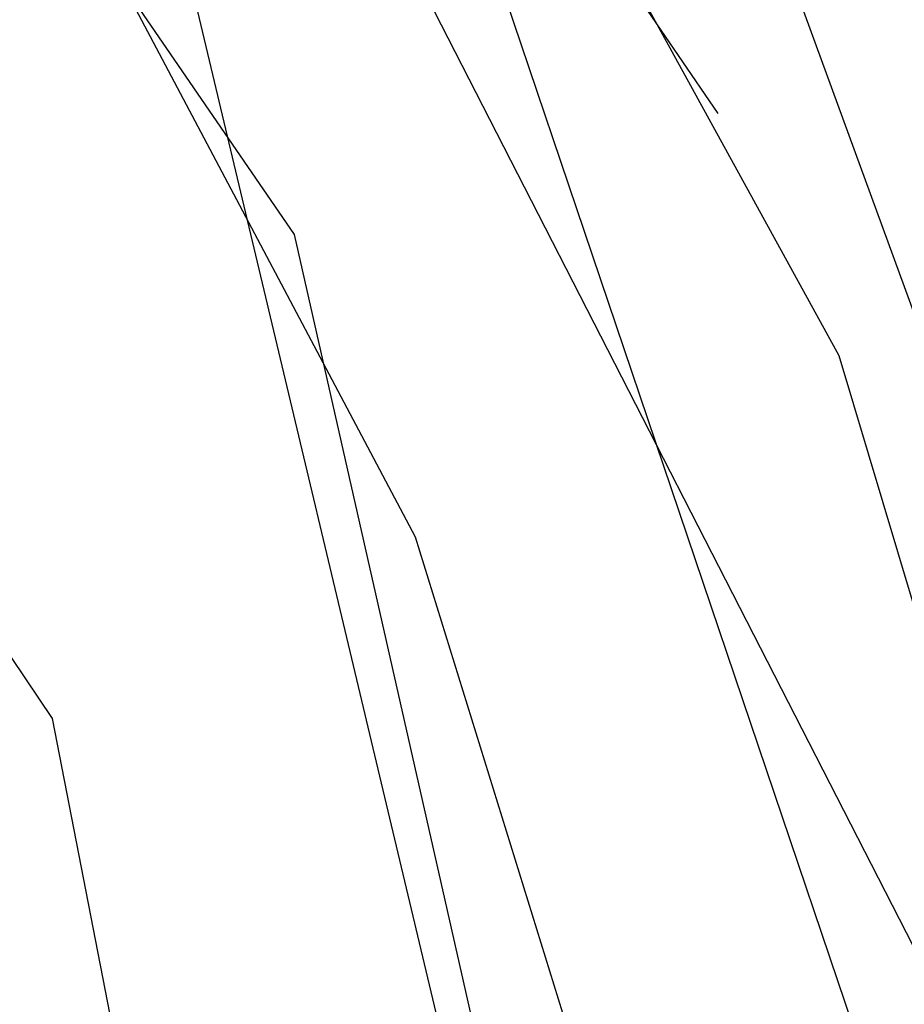
# Model space of a CAD drawing. Units: millimetres. Extents: x 0 to 0.045, y 0 to 0.095.
# Drawn here: x 0.0264 to 0.0266, y 0.0491 to 0.0493 of the extents above; entities that cross this region are included whole.
import ezdxf

# ---------------------------------------------------------------- set-up
doc = ezdxf.new("R2010")
doc.units = ezdxf.units.MM
doc.layers.add('.Operis_MOBI', color=1, linetype='Continuous')

msp = doc.modelspace()

# ---------------------------------------------------------------- linework, layer by layer
at = {"layer": '.Operis_MOBI', "color": 53, "true_color": 0xc4ca86}
for points in [[(0.0193686, 0.04439008), (0.01883306, 0.0450595), (0.01841653, 0.04581818), (0.01816364, 0.04666612), (0.01808926, 0.04751405), (0.01816364, 0.04836198), (0.01841653, 0.04920992), (0.01883306, 0.0499686), (0.0193686, 0.05063802), (0.02003802, 0.05118843), (0.02081157, 0.05159008), (0.02164463, 0.05184298), (0.02249256, 0.05193223), (0.02335537, 0.05184298), (0.02418843, 0.05159008), (0.02496198, 0.05118843), (0.02561653, 0.05063802), (0.02655372, 0.04926942)], [(0.02249256, 0.05193223), (0.02335537, 0.05184298), (0.02418843, 0.05159008), (0.02496198, 0.05118843), (0.02561653, 0.05063802), (0.02616694, 0.0499686), (0.02658347, 0.04920992), (0.02683636, 0.04836198), (0.02691074, 0.04751405), (0.02683636, 0.04666612), (0.02658347, 0.04581818), (0.02616694, 0.0450595), (0.02561653, 0.04439008)], [(0.02249256, 0.05193223), (0.02335537, 0.05184298), (0.02418843, 0.05159008), (0.02496198, 0.05118843), (0.02561653, 0.05063802), (0.02616694, 0.0499686), (0.02658347, 0.04920992), (0.02683636, 0.04836198), (0.02691074, 0.04751405), (0.02683636, 0.04666612), (0.02658347, 0.04581818), (0.02616694, 0.0450595), (0.02561653, 0.04439008)], [(0.02249256, 0.05193223), (0.02335537, 0.05184298), (0.02418843, 0.05159008), (0.02496198, 0.05118843), (0.02561653, 0.05063802), (0.02616694, 0.0499686), (0.02658347, 0.04920992), (0.02683636, 0.04836198), (0.02691074, 0.04751405), (0.02683636, 0.04666612), (0.02658347, 0.04581818), (0.02616694, 0.0450595), (0.02561653, 0.04439008)], [(0.02249256, 0.05193223), (0.02335537, 0.05184298), (0.02418843, 0.05159008), (0.02496198, 0.05118843), (0.02561653, 0.05063802), (0.02616694, 0.0499686), (0.02658347, 0.04920992), (0.02683636, 0.04836198), (0.02691074, 0.04751405), (0.02683636, 0.04666612), (0.02658347, 0.04581818), (0.02616694, 0.0450595), (0.02561653, 0.04439008)], [(0.02249256, 0.05193223), (0.02335537, 0.05184298), (0.02418843, 0.05159008), (0.02496198, 0.05118843), (0.02561653, 0.05063802), (0.02616694, 0.0499686), (0.02658347, 0.04920992), (0.02683636, 0.04836198), (0.02691074, 0.04751405), (0.02683636, 0.04666612), (0.02658347, 0.04581818), (0.02616694, 0.0450595), (0.02561653, 0.04439008)], [(0.02249256, 0.05193223), (0.02335537, 0.05184298), (0.02418843, 0.05159008), (0.02496198, 0.05118843), (0.02561653, 0.05063802), (0.02616694, 0.0499686), (0.02658347, 0.04920992), (0.02683636, 0.04836198), (0.02691074, 0.04751405), (0.02683636, 0.04666612), (0.02658347, 0.04581818), (0.02616694, 0.0450595), (0.02561653, 0.04439008)], [(0.02249256, 0.05193223), (0.02335537, 0.05184298), (0.02418843, 0.05159008), (0.02496198, 0.05118843), (0.02561653, 0.05063802), (0.02616694, 0.0499686), (0.02658347, 0.04920992), (0.02683636, 0.04836198), (0.02691074, 0.04751405), (0.02683636, 0.04666612), (0.02658347, 0.04581818), (0.02616694, 0.0450595), (0.02561653, 0.04439008)], [(0.02249256, 0.05193223), (0.02335537, 0.05184298), (0.02418843, 0.05159008), (0.02496198, 0.05118843), (0.02561653, 0.05063802), (0.02616694, 0.0499686), (0.02658347, 0.04920992), (0.02683636, 0.04836198), (0.02691074, 0.04751405), (0.02683636, 0.04666612), (0.02658347, 0.04581818), (0.02616694, 0.0450595), (0.02561653, 0.04439008)], [(0.02249256, 0.05193223), (0.02335537, 0.05184298), (0.02418843, 0.05159008), (0.02496198, 0.05118843), (0.02561653, 0.05063802), (0.02616694, 0.0499686), (0.02658347, 0.04920992), (0.02683636, 0.04836198), (0.02691074, 0.04751405), (0.02683636, 0.04666612), (0.02658347, 0.04581818), (0.02616694, 0.0450595), (0.02561653, 0.04439008)], [(0.02249256, 0.05193223), (0.02335537, 0.05184298), (0.02418843, 0.05159008), (0.02496198, 0.05118843), (0.02561653, 0.05063802), (0.02616694, 0.0499686), (0.02658347, 0.04920992), (0.02683636, 0.04836198), (0.02691074, 0.04751405), (0.02683636, 0.04666612), (0.02658347, 0.04581818), (0.02616694, 0.0450595), (0.02561653, 0.04439008)], [(0.02249256, 0.05193223), (0.02335537, 0.05184298), (0.02418843, 0.05159008), (0.02496198, 0.05118843), (0.02561653, 0.05063802), (0.02616694, 0.0499686), (0.02658347, 0.04920992), (0.02683636, 0.04836198), (0.02691074, 0.04751405), (0.02683636, 0.04666612), (0.02658347, 0.04581818), (0.02616694, 0.0450595), (0.02561653, 0.04439008)], [(0.02249256, 0.05193223), (0.02335537, 0.05184298), (0.02418843, 0.05159008), (0.02496198, 0.05118843), (0.02561653, 0.05063802), (0.02616694, 0.0499686), (0.02658347, 0.04920992), (0.02683636, 0.04836198), (0.02691074, 0.04751405), (0.02683636, 0.04666612), (0.02658347, 0.04581818), (0.02616694, 0.0450595), (0.02561653, 0.04439008)], [(0.02249256, 0.05193223), (0.02335537, 0.05184298), (0.02418843, 0.05159008), (0.02496198, 0.05118843), (0.02561653, 0.05063802), (0.02616694, 0.0499686), (0.02658347, 0.04920992), (0.02683636, 0.04836198), (0.02691074, 0.04751405), (0.02683636, 0.04666612), (0.02658347, 0.04581818), (0.02616694, 0.0450595), (0.02561653, 0.04439008)], [(0.02249256, 0.05193223), (0.02335537, 0.05184298), (0.02418843, 0.05159008), (0.02496198, 0.05118843), (0.02561653, 0.05063802), (0.02616694, 0.0499686), (0.02658347, 0.04920992), (0.02683636, 0.04836198), (0.02691074, 0.04751405), (0.02683636, 0.04666612), (0.02658347, 0.04581818), (0.02616694, 0.0450595), (0.02561653, 0.04439008)], [(0.02249256, 0.05193223), (0.02335537, 0.05184298), (0.02418843, 0.05159008), (0.02496198, 0.05118843), (0.02561653, 0.05063802), (0.02616694, 0.0499686), (0.02658347, 0.04920992), (0.02683636, 0.04836198), (0.02691074, 0.04751405), (0.02683636, 0.04666612), (0.02658347, 0.04581818), (0.02616694, 0.0450595), (0.02561653, 0.04439008)], [(0.02249256, 0.05193223), (0.02335537, 0.05184298), (0.02418843, 0.05159008), (0.02496198, 0.05118843), (0.02561653, 0.05063802), (0.02616694, 0.0499686), (0.02658347, 0.04920992), (0.02683636, 0.04836198), (0.02691074, 0.04751405), (0.02683636, 0.04666612), (0.02658347, 0.04581818), (0.02616694, 0.0450595), (0.02561653, 0.04439008)], [(0.02249256, 0.05193223), (0.02335537, 0.05184298), (0.02418843, 0.05159008), (0.02496198, 0.05118843), (0.02561653, 0.05063802), (0.02616694, 0.0499686), (0.02658347, 0.04920992), (0.02683636, 0.04836198), (0.02691074, 0.04751405), (0.02683636, 0.04666612), (0.02658347, 0.04581818), (0.02616694, 0.0450595), (0.02561653, 0.04439008)], [(0.02249256, 0.05193223), (0.02335537, 0.05184298), (0.02418843, 0.05159008), (0.02496198, 0.05118843), (0.02561653, 0.05063802), (0.02616694, 0.0499686), (0.02658347, 0.04920992), (0.02683636, 0.04836198), (0.02691074, 0.04751405), (0.02683636, 0.04666612), (0.02658347, 0.04581818), (0.02616694, 0.0450595), (0.02561653, 0.04439008)], [(0.02249256, 0.05193223), (0.02335537, 0.05184298), (0.02418843, 0.05159008), (0.02496198, 0.05118843), (0.02561653, 0.05063802), (0.02616694, 0.0499686), (0.02658347, 0.04920992), (0.02683636, 0.04836198), (0.02691074, 0.04751405), (0.02683636, 0.04666612), (0.02658347, 0.04581818), (0.02616694, 0.0450595), (0.02561653, 0.04439008)], [(0.02249256, 0.05193223), (0.02335537, 0.05184298), (0.02418843, 0.05159008), (0.02496198, 0.05118843), (0.02561653, 0.05063802), (0.02616694, 0.0499686), (0.02658347, 0.04920992), (0.02683636, 0.04836198), (0.02691074, 0.04751405), (0.02683636, 0.04666612), (0.02658347, 0.04581818), (0.02616694, 0.0450595), (0.02561653, 0.04439008)], [(0.02249256, 0.05193223), (0.02335537, 0.05184298), (0.02418843, 0.05159008), (0.02496198, 0.05118843), (0.02561653, 0.05063802), (0.02616694, 0.0499686), (0.02658347, 0.04920992), (0.02683636, 0.04836198), (0.02691074, 0.04751405), (0.02683636, 0.04666612), (0.02658347, 0.04581818), (0.02616694, 0.0450595), (0.02561653, 0.04439008)], [(0.02249256, 0.05193223), (0.02335537, 0.05184298), (0.02418843, 0.05159008), (0.02496198, 0.05118843), (0.02561653, 0.05063802), (0.02616694, 0.0499686), (0.02658347, 0.04920992), (0.02683636, 0.04836198), (0.02691074, 0.04751405), (0.02683636, 0.04666612), (0.02658347, 0.04581818), (0.02616694, 0.0450595), (0.02561653, 0.04439008)], [(0.02249256, 0.05193223), (0.02335537, 0.05184298), (0.02418843, 0.05159008), (0.02496198, 0.05118843), (0.02561653, 0.05063802), (0.02616694, 0.0499686), (0.02658347, 0.04920992), (0.02683636, 0.04836198), (0.02691074, 0.04751405), (0.02683636, 0.04666612), (0.02658347, 0.04581818), (0.02616694, 0.0450595), (0.02561653, 0.04439008)], [(0.02249256, 0.05193223), (0.02335537, 0.05184298), (0.02418843, 0.05159008), (0.02496198, 0.05118843), (0.02561653, 0.05063802), (0.02616694, 0.0499686), (0.02658347, 0.04920992), (0.02683636, 0.04836198), (0.02691074, 0.04751405), (0.02683636, 0.04666612), (0.02658347, 0.04581818), (0.02616694, 0.0450595), (0.02561653, 0.04439008)], [(0.02249256, 0.05193223), (0.02335537, 0.05184298), (0.02418843, 0.05159008), (0.02496198, 0.05118843), (0.02561653, 0.05063802), (0.02616694, 0.0499686), (0.02658347, 0.04920992), (0.02683636, 0.04836198), (0.02691074, 0.04751405), (0.02683636, 0.04666612), (0.02658347, 0.04581818), (0.02616694, 0.0450595), (0.02561653, 0.04439008)], [(0.02249256, 0.05193223), (0.02335537, 0.05184298), (0.02418843, 0.05159008), (0.02496198, 0.05118843), (0.02561653, 0.05063802), (0.02616694, 0.0499686), (0.02658347, 0.04920992), (0.02683636, 0.04836198), (0.02691074, 0.04751405), (0.02683636, 0.04666612), (0.02658347, 0.04581818), (0.02616694, 0.0450595), (0.02561653, 0.04439008)], [(0.02249256, 0.05193223), (0.02335537, 0.05184298), (0.02418843, 0.05159008), (0.02496198, 0.05118843), (0.02561653, 0.05063802), (0.02616694, 0.0499686), (0.02658347, 0.04920992), (0.02683636, 0.04836198), (0.02691074, 0.04751405), (0.02683636, 0.04666612), (0.02658347, 0.04581818), (0.02616694, 0.0450595), (0.02561653, 0.04439008)], [(0.02249256, 0.05193223), (0.02335537, 0.05184298), (0.02418843, 0.05159008), (0.02496198, 0.05118843), (0.02561653, 0.05063802), (0.02616694, 0.0499686), (0.02658347, 0.04920992), (0.02683636, 0.04836198), (0.02691074, 0.04751405), (0.02683636, 0.04666612), (0.02658347, 0.04581818), (0.02616694, 0.0450595), (0.02561653, 0.04439008)], [(0.02249256, 0.05193223), (0.02335537, 0.05184298), (0.02418843, 0.05159008), (0.02496198, 0.05118843), (0.02561653, 0.05063802), (0.02616694, 0.0499686), (0.02658347, 0.04920992), (0.02683636, 0.04836198), (0.02691074, 0.04751405), (0.02683636, 0.04666612), (0.02658347, 0.04581818), (0.02616694, 0.0450595), (0.02561653, 0.04439008)], [(0.02249256, 0.05193223), (0.02335537, 0.05184298), (0.02418843, 0.05159008), (0.02496198, 0.05118843), (0.02561653, 0.05063802), (0.02616694, 0.0499686), (0.02658347, 0.04920992), (0.02683636, 0.04836198), (0.02691074, 0.04751405), (0.02683636, 0.04666612), (0.02658347, 0.04581818), (0.02616694, 0.0450595), (0.02561653, 0.04439008)], [(0.02249256, 0.05193223), (0.02335537, 0.05184298), (0.02418843, 0.05159008), (0.02496198, 0.05118843), (0.02561653, 0.05063802), (0.02616694, 0.0499686), (0.02658347, 0.04920992), (0.02683636, 0.04836198), (0.02691074, 0.04751405), (0.02683636, 0.04666612), (0.02658347, 0.04581818), (0.02616694, 0.0450595), (0.02561653, 0.04439008)], [(0.02249256, 0.05193223), (0.02335537, 0.05184298), (0.02418843, 0.05159008), (0.02496198, 0.05118843), (0.02561653, 0.05063802), (0.02616694, 0.0499686), (0.02658347, 0.04920992), (0.02683636, 0.04836198), (0.02691074, 0.04751405), (0.02683636, 0.04666612), (0.02658347, 0.04581818), (0.02616694, 0.0450595), (0.02561653, 0.04439008)], [(0.02249256, 0.05193223), (0.02335537, 0.05184298), (0.02418843, 0.05159008), (0.02496198, 0.05118843), (0.02561653, 0.05063802), (0.02616694, 0.0499686), (0.02658347, 0.04920992), (0.02683636, 0.04836198), (0.02691074, 0.04751405), (0.02683636, 0.04666612), (0.02658347, 0.04581818), (0.02616694, 0.0450595), (0.02561653, 0.04439008)], [(0.02249256, 0.05193223), (0.02335537, 0.05184298), (0.02418843, 0.05159008), (0.02496198, 0.05118843), (0.02561653, 0.05063802), (0.02616694, 0.0499686), (0.02658347, 0.04920992), (0.02683636, 0.04836198), (0.02691074, 0.04751405), (0.02683636, 0.04666612), (0.02658347, 0.04581818), (0.02616694, 0.0450595), (0.02561653, 0.04439008)], [(0.02249256, 0.05193223), (0.02335537, 0.05184298), (0.02418843, 0.05159008), (0.02496198, 0.05118843), (0.02561653, 0.05063802), (0.02616694, 0.0499686), (0.02658347, 0.04920992), (0.02683636, 0.04836198), (0.02691074, 0.04751405), (0.02683636, 0.04666612), (0.02658347, 0.04581818), (0.02616694, 0.0450595), (0.02561653, 0.04439008)], [(0.02249256, 0.05193223), (0.02335537, 0.05184298), (0.02418843, 0.05159008), (0.02496198, 0.05118843), (0.02561653, 0.05063802), (0.02616694, 0.0499686), (0.02658347, 0.04920992), (0.02683636, 0.04836198), (0.02691074, 0.04751405), (0.02683636, 0.04666612), (0.02658347, 0.04581818), (0.02616694, 0.0450595), (0.02561653, 0.04439008)], [(0.01944298, 0.04446446), (0.01892231, 0.04510413), (0.01852066, 0.04586281), (0.01826777, 0.04668099), (0.01819339, 0.04751405), (0.01826777, 0.04834711), (0.01852066, 0.04916529), (0.01892231, 0.04992397), (0.01944298, 0.05056364), (0.02009752, 0.05109917), (0.02084132, 0.05150083), (0.0216595, 0.05173884), (0.02249256, 0.0518281), (0.02332562, 0.05173884), (0.0241438, 0.05150083), (0.02490248, 0.05109917), (0.02554215, 0.05056364), (0.02644959, 0.04923967), (0.02680661, 0.04766281)], [(0.02249256, 0.0518281), (0.02332562, 0.05173884), (0.0241438, 0.05150083), (0.02490248, 0.05109917), (0.02554215, 0.05056364), (0.02607769, 0.04992397), (0.02647934, 0.04916529), (0.02673223, 0.04834711), (0.02680661, 0.04751405), (0.02673223, 0.04668099), (0.02647934, 0.04586281), (0.02607769, 0.04510413), (0.02554215, 0.04446446)], [(0.02249256, 0.0518281), (0.02332562, 0.05173884), (0.0241438, 0.05150083), (0.02490248, 0.05109917), (0.02554215, 0.05056364), (0.02607769, 0.04992397), (0.02647934, 0.04916529), (0.02673223, 0.04834711), (0.02680661, 0.04751405), (0.02673223, 0.04668099), (0.02647934, 0.04586281), (0.02607769, 0.04510413), (0.02554215, 0.04446446)], [(0.02249256, 0.0518281), (0.02332562, 0.05173884), (0.0241438, 0.05150083), (0.02490248, 0.05109917), (0.02554215, 0.05056364), (0.02607769, 0.04992397), (0.02647934, 0.04916529), (0.02673223, 0.04834711), (0.02680661, 0.04751405), (0.02673223, 0.04668099), (0.02647934, 0.04586281), (0.02607769, 0.04510413), (0.02554215, 0.04446446)], [(0.02249256, 0.0518281), (0.02332562, 0.05173884), (0.0241438, 0.05150083), (0.02490248, 0.05109917), (0.02554215, 0.05056364), (0.02607769, 0.04992397), (0.02647934, 0.04916529), (0.02673223, 0.04834711), (0.02680661, 0.04751405), (0.02673223, 0.04668099), (0.02647934, 0.04586281), (0.02607769, 0.04510413), (0.02554215, 0.04446446)], [(0.02249256, 0.0518281), (0.02332562, 0.05173884), (0.0241438, 0.05150083), (0.02490248, 0.05109917), (0.02554215, 0.05056364), (0.02607769, 0.04992397), (0.02647934, 0.04916529), (0.02673223, 0.04834711), (0.02680661, 0.04751405), (0.02673223, 0.04668099), (0.02647934, 0.04586281), (0.02607769, 0.04510413), (0.02554215, 0.04446446)], [(0.02249256, 0.0518281), (0.02332562, 0.05173884), (0.0241438, 0.05150083), (0.02490248, 0.05109917), (0.02554215, 0.05056364), (0.02607769, 0.04992397), (0.02647934, 0.04916529), (0.02673223, 0.04834711), (0.02680661, 0.04751405), (0.02673223, 0.04668099), (0.02647934, 0.04586281), (0.02607769, 0.04510413), (0.02554215, 0.04446446)], [(0.02249256, 0.0518281), (0.02332562, 0.05173884), (0.0241438, 0.05150083), (0.02490248, 0.05109917), (0.02554215, 0.05056364), (0.02607769, 0.04992397), (0.02647934, 0.04916529), (0.02673223, 0.04834711), (0.02680661, 0.04751405), (0.02673223, 0.04668099), (0.02647934, 0.04586281), (0.02607769, 0.04510413), (0.02554215, 0.04446446)], [(0.02249256, 0.0518281), (0.02332562, 0.05173884), (0.0241438, 0.05150083), (0.02490248, 0.05109917), (0.02554215, 0.05056364), (0.02607769, 0.04992397), (0.02647934, 0.04916529), (0.02673223, 0.04834711), (0.02680661, 0.04751405), (0.02673223, 0.04668099), (0.02647934, 0.04586281), (0.02607769, 0.04510413), (0.02554215, 0.04446446)], [(0.02249256, 0.0518281), (0.02332562, 0.05173884), (0.0241438, 0.05150083), (0.02490248, 0.05109917), (0.02554215, 0.05056364), (0.02607769, 0.04992397), (0.02647934, 0.04916529), (0.02673223, 0.04834711), (0.02680661, 0.04751405), (0.02673223, 0.04668099), (0.02647934, 0.04586281), (0.02607769, 0.04510413), (0.02554215, 0.04446446)], [(0.02249256, 0.0518281), (0.02332562, 0.05173884), (0.0241438, 0.05150083), (0.02490248, 0.05109917), (0.02554215, 0.05056364), (0.02607769, 0.04992397), (0.02647934, 0.04916529), (0.02673223, 0.04834711), (0.02680661, 0.04751405), (0.02673223, 0.04668099), (0.02647934, 0.04586281), (0.02607769, 0.04510413), (0.02554215, 0.04446446)], [(0.02249256, 0.0518281), (0.02332562, 0.05173884), (0.0241438, 0.05150083), (0.02490248, 0.05109917), (0.02554215, 0.05056364), (0.02607769, 0.04992397), (0.02647934, 0.04916529), (0.02673223, 0.04834711), (0.02680661, 0.04751405), (0.02673223, 0.04668099), (0.02647934, 0.04586281), (0.02607769, 0.04510413), (0.02554215, 0.04446446)], [(0.02249256, 0.0518281), (0.02332562, 0.05173884), (0.0241438, 0.05150083), (0.02490248, 0.05109917), (0.02554215, 0.05056364), (0.02607769, 0.04992397), (0.02647934, 0.04916529), (0.02673223, 0.04834711), (0.02680661, 0.04751405), (0.02673223, 0.04668099), (0.02647934, 0.04586281), (0.02607769, 0.04510413), (0.02554215, 0.04446446)], [(0.02249256, 0.0518281), (0.02332562, 0.05173884), (0.0241438, 0.05150083), (0.02490248, 0.05109917), (0.02554215, 0.05056364), (0.02607769, 0.04992397), (0.02647934, 0.04916529), (0.02673223, 0.04834711), (0.02680661, 0.04751405), (0.02673223, 0.04668099), (0.02647934, 0.04586281), (0.02607769, 0.04510413), (0.02554215, 0.04446446)], [(0.02249256, 0.0518281), (0.02332562, 0.05173884), (0.0241438, 0.05150083), (0.02490248, 0.05109917), (0.02554215, 0.05056364), (0.02607769, 0.04992397), (0.02647934, 0.04916529), (0.02673223, 0.04834711), (0.02680661, 0.04751405), (0.02673223, 0.04668099), (0.02647934, 0.04586281), (0.02607769, 0.04510413), (0.02554215, 0.04446446)], [(0.02249256, 0.0518281), (0.02332562, 0.05173884), (0.0241438, 0.05150083), (0.02490248, 0.05109917), (0.02554215, 0.05056364), (0.02607769, 0.04992397), (0.02647934, 0.04916529), (0.02673223, 0.04834711), (0.02680661, 0.04751405), (0.02673223, 0.04668099), (0.02647934, 0.04586281), (0.02607769, 0.04510413), (0.02554215, 0.04446446)], [(0.02249256, 0.0518281), (0.02332562, 0.05173884), (0.0241438, 0.05150083), (0.02490248, 0.05109917), (0.02554215, 0.05056364), (0.02607769, 0.04992397), (0.02647934, 0.04916529), (0.02673223, 0.04834711), (0.02680661, 0.04751405), (0.02673223, 0.04668099), (0.02647934, 0.04586281), (0.02607769, 0.04510413), (0.02554215, 0.04446446)], [(0.02249256, 0.0518281), (0.02332562, 0.05173884), (0.0241438, 0.05150083), (0.02490248, 0.05109917), (0.02554215, 0.05056364), (0.02607769, 0.04992397), (0.02647934, 0.04916529), (0.02673223, 0.04834711), (0.02680661, 0.04751405), (0.02673223, 0.04668099), (0.02647934, 0.04586281), (0.02607769, 0.04510413), (0.02554215, 0.04446446)], [(0.02249256, 0.0518281), (0.02332562, 0.05173884), (0.0241438, 0.05150083), (0.02490248, 0.05109917), (0.02554215, 0.05056364), (0.02607769, 0.04992397), (0.02647934, 0.04916529), (0.02673223, 0.04834711), (0.02680661, 0.04751405), (0.02673223, 0.04668099), (0.02647934, 0.04586281), (0.02607769, 0.04510413), (0.02554215, 0.04446446)], [(0.02249256, 0.0518281), (0.02332562, 0.05173884), (0.0241438, 0.05150083), (0.02490248, 0.05109917), (0.02554215, 0.05056364), (0.02607769, 0.04992397), (0.02647934, 0.04916529), (0.02673223, 0.04834711), (0.02680661, 0.04751405), (0.02673223, 0.04668099), (0.02647934, 0.04586281), (0.02607769, 0.04510413), (0.02554215, 0.04446446)], [(0.02249256, 0.0518281), (0.02332562, 0.05173884), (0.0241438, 0.05150083), (0.02490248, 0.05109917), (0.02554215, 0.05056364), (0.02607769, 0.04992397), (0.02647934, 0.04916529), (0.02673223, 0.04834711), (0.02680661, 0.04751405), (0.02673223, 0.04668099), (0.02647934, 0.04586281), (0.02607769, 0.04510413), (0.02554215, 0.04446446)], [(0.02249256, 0.0518281), (0.02332562, 0.05173884), (0.0241438, 0.05150083), (0.02490248, 0.05109917), (0.02554215, 0.05056364), (0.02607769, 0.04992397), (0.02647934, 0.04916529), (0.02673223, 0.04834711), (0.02680661, 0.04751405), (0.02673223, 0.04668099), (0.02647934, 0.04586281), (0.02607769, 0.04510413), (0.02554215, 0.04446446)], [(0.02249256, 0.0518281), (0.02332562, 0.05173884), (0.0241438, 0.05150083), (0.02490248, 0.05109917), (0.02554215, 0.05056364), (0.02607769, 0.04992397), (0.02647934, 0.04916529), (0.02673223, 0.04834711), (0.02680661, 0.04751405), (0.02673223, 0.04668099), (0.02647934, 0.04586281), (0.02607769, 0.04510413), (0.02554215, 0.04446446)], [(0.02249256, 0.0518281), (0.02332562, 0.05173884), (0.0241438, 0.05150083), (0.02490248, 0.05109917), (0.02554215, 0.05056364), (0.02607769, 0.04992397), (0.02647934, 0.04916529), (0.02673223, 0.04834711), (0.02680661, 0.04751405), (0.02673223, 0.04668099), (0.02647934, 0.04586281), (0.02607769, 0.04510413), (0.02554215, 0.04446446)], [(0.02249256, 0.0518281), (0.02332562, 0.05173884), (0.0241438, 0.05150083), (0.02490248, 0.05109917), (0.02554215, 0.05056364), (0.02607769, 0.04992397), (0.02647934, 0.04916529), (0.02673223, 0.04834711), (0.02680661, 0.04751405), (0.02673223, 0.04668099), (0.02647934, 0.04586281), (0.02607769, 0.04510413), (0.02554215, 0.04446446)], [(0.02249256, 0.0518281), (0.02332562, 0.05173884), (0.0241438, 0.05150083), (0.02490248, 0.05109917), (0.02554215, 0.05056364), (0.02607769, 0.04992397), (0.02647934, 0.04916529), (0.02673223, 0.04834711), (0.02680661, 0.04751405), (0.02673223, 0.04668099), (0.02647934, 0.04586281), (0.02607769, 0.04510413), (0.02554215, 0.04446446)], [(0.02249256, 0.0518281), (0.02332562, 0.05173884), (0.0241438, 0.05150083), (0.02490248, 0.05109917), (0.02554215, 0.05056364), (0.02607769, 0.04992397), (0.02647934, 0.04916529), (0.02673223, 0.04834711), (0.02680661, 0.04751405), (0.02673223, 0.04668099), (0.02647934, 0.04586281), (0.02607769, 0.04510413), (0.02554215, 0.04446446)], [(0.02249256, 0.0518281), (0.02332562, 0.05173884), (0.0241438, 0.05150083), (0.02490248, 0.05109917), (0.02554215, 0.05056364), (0.02607769, 0.04992397), (0.02647934, 0.04916529), (0.02673223, 0.04834711), (0.02680661, 0.04751405), (0.02673223, 0.04668099), (0.02647934, 0.04586281), (0.02607769, 0.04510413), (0.02554215, 0.04446446)], [(0.02249256, 0.0518281), (0.02332562, 0.05173884), (0.0241438, 0.05150083), (0.02490248, 0.05109917), (0.02554215, 0.05056364), (0.02607769, 0.04992397), (0.02647934, 0.04916529), (0.02673223, 0.04834711), (0.02680661, 0.04751405), (0.02673223, 0.04668099), (0.02647934, 0.04586281), (0.02607769, 0.04510413), (0.02554215, 0.04446446)], [(0.02249256, 0.0518281), (0.02332562, 0.05173884), (0.0241438, 0.05150083), (0.02490248, 0.05109917), (0.02554215, 0.05056364), (0.02607769, 0.04992397), (0.02647934, 0.04916529), (0.02673223, 0.04834711), (0.02680661, 0.04751405), (0.02673223, 0.04668099), (0.02647934, 0.04586281), (0.02607769, 0.04510413), (0.02554215, 0.04446446)], [(0.02249256, 0.0518281), (0.02332562, 0.05173884), (0.0241438, 0.05150083), (0.02490248, 0.05109917), (0.02554215, 0.05056364), (0.02607769, 0.04992397), (0.02647934, 0.04916529), (0.02673223, 0.04834711), (0.02680661, 0.04751405), (0.02673223, 0.04668099), (0.02647934, 0.04586281), (0.02607769, 0.04510413), (0.02554215, 0.04446446)], [(0.02249256, 0.0518281), (0.02332562, 0.05173884), (0.0241438, 0.05150083), (0.02490248, 0.05109917), (0.02554215, 0.05056364), (0.02607769, 0.04992397), (0.02647934, 0.04916529), (0.02673223, 0.04834711), (0.02680661, 0.04751405), (0.02673223, 0.04668099), (0.02647934, 0.04586281), (0.02607769, 0.04510413), (0.02554215, 0.04446446)], [(0.02249256, 0.0518281), (0.02332562, 0.05173884), (0.0241438, 0.05150083), (0.02490248, 0.05109917), (0.02554215, 0.05056364), (0.02607769, 0.04992397), (0.02647934, 0.04916529), (0.02673223, 0.04834711), (0.02680661, 0.04751405), (0.02673223, 0.04668099), (0.02647934, 0.04586281), (0.02607769, 0.04510413), (0.02554215, 0.04446446)], [(0.02249256, 0.0518281), (0.02332562, 0.05173884), (0.0241438, 0.05150083), (0.02490248, 0.05109917), (0.02554215, 0.05056364), (0.02607769, 0.04992397), (0.02647934, 0.04916529), (0.02673223, 0.04834711), (0.02680661, 0.04751405), (0.02673223, 0.04668099), (0.02647934, 0.04586281), (0.02607769, 0.04510413), (0.02554215, 0.04446446)], [(0.02249256, 0.0518281), (0.02332562, 0.05173884), (0.0241438, 0.05150083), (0.02490248, 0.05109917), (0.02554215, 0.05056364), (0.02607769, 0.04992397), (0.02647934, 0.04916529), (0.02673223, 0.04834711), (0.02680661, 0.04751405), (0.02673223, 0.04668099), (0.02647934, 0.04586281), (0.02607769, 0.04510413), (0.02554215, 0.04446446)], [(0.02249256, 0.0518281), (0.02332562, 0.05173884), (0.0241438, 0.05150083), (0.02490248, 0.05109917), (0.02554215, 0.05056364), (0.02607769, 0.04992397), (0.02647934, 0.04916529), (0.02673223, 0.04834711), (0.02680661, 0.04751405), (0.02673223, 0.04668099), (0.02647934, 0.04586281), (0.02607769, 0.04510413), (0.02554215, 0.04446446)], [(0.02249256, 0.0518281), (0.02332562, 0.05173884), (0.0241438, 0.05150083), (0.02490248, 0.05109917), (0.02554215, 0.05056364), (0.02607769, 0.04992397), (0.02647934, 0.04916529), (0.02673223, 0.04834711), (0.02680661, 0.04751405), (0.02673223, 0.04668099), (0.02647934, 0.04586281), (0.02607769, 0.04510413), (0.02554215, 0.04446446)], [(0.01951736, 0.04453884), (0.01860992, 0.04590744), (0.01829752, 0.04751405), (0.01860992, 0.04912066), (0.01951736, 0.05048926), (0.02088595, 0.05139669), (0.02249256, 0.05172397), (0.02411405, 0.05139669), (0.02546777, 0.05048926), (0.02639008, 0.04912066), (0.02670248, 0.04751405), (0.02639008, 0.04590744), (0.02546777, 0.04453884)], [(0.01951736, 0.04453884), (0.01860992, 0.04590744), (0.01829752, 0.04751405), (0.01860992, 0.04912066), (0.01951736, 0.05048926), (0.02088595, 0.05139669), (0.02249256, 0.05172397), (0.02411405, 0.05139669), (0.02546777, 0.05048926), (0.02639008, 0.04912066), (0.02670248, 0.04751405), (0.02639008, 0.04590744), (0.02546777, 0.04453884)], [(0.01951736, 0.04453884), (0.01860992, 0.04590744), (0.01829752, 0.04751405), (0.01860992, 0.04912066), (0.01951736, 0.05048926), (0.02088595, 0.05139669), (0.02249256, 0.05172397), (0.02411405, 0.05139669), (0.02546777, 0.05048926), (0.02639008, 0.04912066), (0.02670248, 0.04751405), (0.02639008, 0.04590744), (0.02546777, 0.04453884)], [(0.01951736, 0.04453884), (0.01860992, 0.04590744), (0.01829752, 0.04751405), (0.01860992, 0.04912066), (0.01951736, 0.05048926), (0.02088595, 0.05139669), (0.02249256, 0.05172397), (0.02411405, 0.05139669), (0.02546777, 0.05048926), (0.02639008, 0.04912066), (0.02670248, 0.04751405), (0.02639008, 0.04590744), (0.02546777, 0.04453884)], [(0.01951736, 0.04453884), (0.01860992, 0.04590744), (0.01829752, 0.04751405), (0.01860992, 0.04912066), (0.01951736, 0.05048926), (0.02088595, 0.05139669), (0.02249256, 0.05172397), (0.02411405, 0.05139669), (0.02546777, 0.05048926), (0.02639008, 0.04912066), (0.02670248, 0.04751405), (0.02639008, 0.04590744), (0.02546777, 0.04453884)], [(0.01951736, 0.04453884), (0.01860992, 0.04590744), (0.01829752, 0.04751405), (0.01860992, 0.04912066), (0.01951736, 0.05048926), (0.02088595, 0.05139669), (0.02249256, 0.05172397), (0.02411405, 0.05139669), (0.02546777, 0.05048926), (0.02639008, 0.04912066), (0.02670248, 0.04751405), (0.02639008, 0.04590744), (0.02546777, 0.04453884)], [(0.01951736, 0.04453884), (0.01860992, 0.04590744), (0.01829752, 0.04751405), (0.01860992, 0.04912066), (0.01951736, 0.05048926), (0.02088595, 0.05139669), (0.02249256, 0.05172397), (0.02411405, 0.05139669), (0.02546777, 0.05048926), (0.02639008, 0.04912066), (0.02670248, 0.04751405), (0.02639008, 0.04590744), (0.02546777, 0.04453884)], [(0.01951736, 0.04453884), (0.01860992, 0.04590744), (0.01829752, 0.04751405), (0.01860992, 0.04912066), (0.01951736, 0.05048926), (0.02088595, 0.05139669), (0.02249256, 0.05172397), (0.02411405, 0.05139669), (0.02546777, 0.05048926), (0.02639008, 0.04912066), (0.02670248, 0.04751405), (0.02639008, 0.04590744), (0.02546777, 0.04453884)], [(0.01951736, 0.04453884), (0.01860992, 0.04590744), (0.01829752, 0.04751405), (0.01860992, 0.04912066), (0.01951736, 0.05048926), (0.02088595, 0.05139669), (0.02249256, 0.05172397), (0.02411405, 0.05139669), (0.02546777, 0.05048926), (0.02639008, 0.04912066), (0.02670248, 0.04751405), (0.02639008, 0.04590744), (0.02546777, 0.04453884)], [(0.01951736, 0.04453884), (0.01860992, 0.04590744), (0.01829752, 0.04751405), (0.01860992, 0.04912066), (0.01951736, 0.05048926), (0.02088595, 0.05139669), (0.02249256, 0.05172397), (0.02411405, 0.05139669), (0.02546777, 0.05048926), (0.02639008, 0.04912066), (0.02670248, 0.04751405), (0.02639008, 0.04590744), (0.02546777, 0.04453884)], [(0.01951736, 0.04453884), (0.01860992, 0.04590744), (0.01829752, 0.04751405), (0.01860992, 0.04912066), (0.01951736, 0.05048926), (0.02088595, 0.05139669), (0.02249256, 0.05172397), (0.02411405, 0.05139669), (0.02546777, 0.05048926), (0.02639008, 0.04912066), (0.02670248, 0.04751405), (0.02639008, 0.04590744), (0.02546777, 0.04453884)], [(0.01951736, 0.04453884), (0.01860992, 0.04590744), (0.01829752, 0.04751405), (0.01860992, 0.04912066), (0.01951736, 0.05048926), (0.02088595, 0.05139669), (0.02249256, 0.05172397), (0.02411405, 0.05139669), (0.02546777, 0.05048926), (0.02639008, 0.04912066), (0.02670248, 0.04751405), (0.02639008, 0.04590744), (0.02546777, 0.04453884)], [(0.01951736, 0.04453884), (0.01860992, 0.04590744), (0.01829752, 0.04751405), (0.01860992, 0.04912066), (0.01951736, 0.05048926), (0.02088595, 0.05139669), (0.02249256, 0.05172397), (0.02411405, 0.05139669), (0.02546777, 0.05048926), (0.02639008, 0.04912066), (0.02670248, 0.04751405), (0.02639008, 0.04590744), (0.02546777, 0.04453884)], [(0.01951736, 0.04453884), (0.01860992, 0.04590744), (0.01829752, 0.04751405), (0.01860992, 0.04912066), (0.01951736, 0.05048926), (0.02088595, 0.05139669), (0.02249256, 0.05172397), (0.02411405, 0.05139669), (0.02546777, 0.05048926), (0.02639008, 0.04912066), (0.02670248, 0.04751405), (0.02639008, 0.04590744), (0.02546777, 0.04453884)], [(0.01951736, 0.04453884), (0.01860992, 0.04590744), (0.01829752, 0.04751405), (0.01860992, 0.04912066), (0.01951736, 0.05048926), (0.02088595, 0.05139669), (0.02249256, 0.05172397), (0.02411405, 0.05139669), (0.02546777, 0.05048926), (0.02639008, 0.04912066), (0.02670248, 0.04751405), (0.02639008, 0.04590744), (0.02546777, 0.04453884)], [(0.01951736, 0.04453884), (0.01860992, 0.04590744), (0.01829752, 0.04751405), (0.01860992, 0.04912066), (0.01951736, 0.05048926), (0.02088595, 0.05139669), (0.02249256, 0.05172397), (0.02411405, 0.05139669), (0.02546777, 0.05048926), (0.02639008, 0.04912066), (0.02670248, 0.04751405), (0.02639008, 0.04590744), (0.02546777, 0.04453884)], [(0.01951736, 0.04453884), (0.01860992, 0.04590744), (0.01829752, 0.04751405), (0.01860992, 0.04912066), (0.01951736, 0.05048926), (0.02088595, 0.05139669), (0.02249256, 0.05172397), (0.02411405, 0.05139669), (0.02546777, 0.05048926), (0.02639008, 0.04912066), (0.02670248, 0.04751405), (0.02639008, 0.04590744), (0.02546777, 0.04453884)], [(0.01951736, 0.04453884), (0.01860992, 0.04590744), (0.01829752, 0.04751405), (0.01860992, 0.04912066), (0.01951736, 0.05048926), (0.02088595, 0.05139669), (0.02249256, 0.05172397), (0.02411405, 0.05139669), (0.02546777, 0.05048926), (0.02639008, 0.04912066), (0.02670248, 0.04751405), (0.02639008, 0.04590744), (0.02546777, 0.04453884)], [(0.01951736, 0.04453884), (0.01860992, 0.04590744), (0.01829752, 0.04751405), (0.01860992, 0.04912066), (0.01951736, 0.05048926), (0.02088595, 0.05139669), (0.02249256, 0.05172397), (0.02411405, 0.05139669), (0.02546777, 0.05048926), (0.02639008, 0.04912066), (0.02670248, 0.04751405), (0.02639008, 0.04590744), (0.02546777, 0.04453884)], [(0.01951736, 0.04453884), (0.01860992, 0.04590744), (0.01829752, 0.04751405), (0.01860992, 0.04912066), (0.01951736, 0.05048926), (0.02088595, 0.05139669), (0.02249256, 0.05172397), (0.02411405, 0.05139669), (0.02546777, 0.05048926), (0.02639008, 0.04912066), (0.02670248, 0.04751405), (0.02639008, 0.04590744), (0.02546777, 0.04453884)], [(0.01951736, 0.04453884), (0.01860992, 0.04590744), (0.01829752, 0.04751405), (0.01860992, 0.04912066), (0.01951736, 0.05048926), (0.02088595, 0.05139669), (0.02249256, 0.05172397), (0.02411405, 0.05139669), (0.02546777, 0.05048926), (0.02639008, 0.04912066), (0.02670248, 0.04751405), (0.02639008, 0.04590744), (0.02546777, 0.04453884)], [(0.01951736, 0.04453884), (0.01860992, 0.04590744), (0.01829752, 0.04751405), (0.01860992, 0.04912066), (0.01951736, 0.05048926), (0.02088595, 0.05139669), (0.02249256, 0.05172397), (0.02411405, 0.05139669), (0.02546777, 0.05048926), (0.02639008, 0.04912066), (0.02670248, 0.04751405), (0.02639008, 0.04590744), (0.02546777, 0.04453884)], [(0.01951736, 0.04453884), (0.01860992, 0.04590744), (0.01829752, 0.04751405), (0.01860992, 0.04912066), (0.01951736, 0.05048926), (0.02088595, 0.05139669), (0.02249256, 0.05172397), (0.02411405, 0.05139669), (0.02546777, 0.05048926), (0.02639008, 0.04912066), (0.02670248, 0.04751405), (0.02639008, 0.04590744), (0.02546777, 0.04453884)], [(0.01951736, 0.04453884), (0.01860992, 0.04590744), (0.01829752, 0.04751405), (0.01860992, 0.04912066), (0.01951736, 0.05048926), (0.02088595, 0.05139669), (0.02249256, 0.05172397), (0.02411405, 0.05139669), (0.02546777, 0.05048926), (0.02639008, 0.04912066), (0.02670248, 0.04751405), (0.02639008, 0.04590744), (0.02546777, 0.04453884)], [(0.01951736, 0.04453884), (0.01860992, 0.04590744), (0.01829752, 0.04751405), (0.01860992, 0.04912066), (0.01951736, 0.05048926), (0.02088595, 0.05139669), (0.02249256, 0.05172397), (0.02411405, 0.05139669), (0.02546777, 0.05048926), (0.02639008, 0.04912066), (0.02670248, 0.04751405), (0.02639008, 0.04590744), (0.02546777, 0.04453884)], [(0.01951736, 0.04453884), (0.01860992, 0.04590744), (0.01829752, 0.04751405), (0.01860992, 0.04912066), (0.01951736, 0.05048926), (0.02088595, 0.05139669), (0.02249256, 0.05172397), (0.02411405, 0.05139669), (0.02546777, 0.05048926), (0.02639008, 0.04912066), (0.02670248, 0.04751405), (0.02639008, 0.04590744), (0.02546777, 0.04453884)], [(0.01951736, 0.04453884), (0.01860992, 0.04590744), (0.01829752, 0.04751405), (0.01860992, 0.04912066), (0.01951736, 0.05048926), (0.02088595, 0.05139669), (0.02249256, 0.05172397), (0.02411405, 0.05139669), (0.02546777, 0.05048926), (0.02639008, 0.04912066), (0.02670248, 0.04751405), (0.02639008, 0.04590744), (0.02546777, 0.04453884)], [(0.01951736, 0.04453884), (0.01860992, 0.04590744), (0.01829752, 0.04751405), (0.01860992, 0.04912066), (0.01951736, 0.05048926), (0.02088595, 0.05139669), (0.02249256, 0.05172397), (0.02411405, 0.05139669), (0.02546777, 0.05048926), (0.02639008, 0.04912066), (0.02670248, 0.04751405), (0.02639008, 0.04590744), (0.02546777, 0.04453884)], [(0.01951736, 0.04453884), (0.01860992, 0.04590744), (0.01829752, 0.04751405), (0.01860992, 0.04912066), (0.01951736, 0.05048926), (0.02088595, 0.05139669), (0.02249256, 0.05172397), (0.02411405, 0.05139669), (0.02546777, 0.05048926), (0.02639008, 0.04912066), (0.02670248, 0.04751405), (0.02639008, 0.04590744), (0.02546777, 0.04453884)], [(0.01951736, 0.04453884), (0.01860992, 0.04590744), (0.01829752, 0.04751405), (0.01860992, 0.04912066), (0.01951736, 0.05048926), (0.02088595, 0.05139669), (0.02249256, 0.05172397), (0.02411405, 0.05139669), (0.02546777, 0.05048926), (0.02639008, 0.04912066), (0.02670248, 0.04751405), (0.02639008, 0.04590744), (0.02546777, 0.04453884)], [(0.01951736, 0.04453884), (0.01860992, 0.04590744), (0.01829752, 0.04751405), (0.01860992, 0.04912066), (0.01951736, 0.05048926), (0.02088595, 0.05139669), (0.02249256, 0.05172397), (0.02411405, 0.05139669), (0.02546777, 0.05048926), (0.02639008, 0.04912066), (0.02670248, 0.04751405), (0.02639008, 0.04590744), (0.02546777, 0.04453884)], [(0.01951736, 0.04453884), (0.01860992, 0.04590744), (0.01829752, 0.04751405), (0.01860992, 0.04912066), (0.01951736, 0.05048926), (0.02088595, 0.05139669), (0.02249256, 0.05172397), (0.02411405, 0.05139669), (0.02546777, 0.05048926), (0.02639008, 0.04912066), (0.02670248, 0.04751405), (0.02639008, 0.04590744), (0.02546777, 0.04453884)], [(0.01951736, 0.04453884), (0.01860992, 0.04590744), (0.01829752, 0.04751405), (0.01860992, 0.04912066), (0.01951736, 0.05048926), (0.02088595, 0.05139669), (0.02249256, 0.05172397), (0.02411405, 0.05139669), (0.02546777, 0.05048926), (0.02639008, 0.04912066), (0.02670248, 0.04751405), (0.02639008, 0.04590744), (0.02546777, 0.04453884)], [(0.01951736, 0.04453884), (0.01860992, 0.04590744), (0.01829752, 0.04751405), (0.01860992, 0.04912066), (0.01951736, 0.05048926), (0.02088595, 0.05139669), (0.02249256, 0.05172397), (0.02411405, 0.05139669), (0.02546777, 0.05048926), (0.02639008, 0.04912066), (0.02670248, 0.04751405), (0.02639008, 0.04590744), (0.02546777, 0.04453884)], [(0.01951736, 0.04453884), (0.01860992, 0.04590744), (0.01829752, 0.04751405), (0.01860992, 0.04912066), (0.01951736, 0.05048926), (0.02088595, 0.05139669), (0.02249256, 0.05172397), (0.02411405, 0.05139669), (0.02546777, 0.05048926), (0.02639008, 0.04912066), (0.02670248, 0.04751405), (0.02639008, 0.04590744), (0.02546777, 0.04453884)], [(0.01951736, 0.04453884), (0.01860992, 0.04590744), (0.01829752, 0.04751405), (0.01860992, 0.04912066), (0.01951736, 0.05048926), (0.02088595, 0.05139669), (0.02249256, 0.05172397), (0.02411405, 0.05139669), (0.02546777, 0.05048926), (0.02639008, 0.04912066), (0.02670248, 0.04751405), (0.02639008, 0.04590744), (0.02546777, 0.04453884)], [(0.01951736, 0.04453884), (0.01860992, 0.04590744), (0.01829752, 0.04751405), (0.01860992, 0.04912066), (0.01951736, 0.05048926), (0.02088595, 0.05139669), (0.02249256, 0.05172397), (0.02411405, 0.05139669), (0.02546777, 0.05048926), (0.02639008, 0.04912066), (0.02670248, 0.04751405), (0.02644959, 0.04608595)], [(0.02569091, 0.0507124), (0.02636033, 0.0497157), (0.02673223, 0.04861488), (0.02680661, 0.04784132), (0.02673223, 0.04696364), (0.02650909, 0.04621983), (0.02615207, 0.04552066), (0.02573554, 0.04497025), (0.02533388, 0.04458347), (0.02430744, 0.0439438)], [(0.02606281, 0.04569917), (0.0265686, 0.04687438), (0.0266876, 0.04761818), (0.02667273, 0.04825785), (0.02637521, 0.04950744), (0.02566116, 0.05068264)], [(0.02589917, 0.0504595), (0.02646446, 0.04959669), (0.02680661, 0.0486595), (0.02692562, 0.04779669), (0.02688099, 0.04693388), (0.02665785, 0.0461157), (0.02628595, 0.04534215), (0.02578017, 0.04465785), (0.02515537, 0.04409256)], [(0.02606281, 0.05011736), (0.02670248, 0.04886777), (0.02691074, 0.04751405), (0.02683636, 0.04666612), (0.02658347, 0.04581818), (0.02616694, 0.0450595), (0.02561653, 0.04439008)]]:
    msp.add_lwpolyline(points, dxfattribs=at)

doc.saveas('drawing.dxf')
